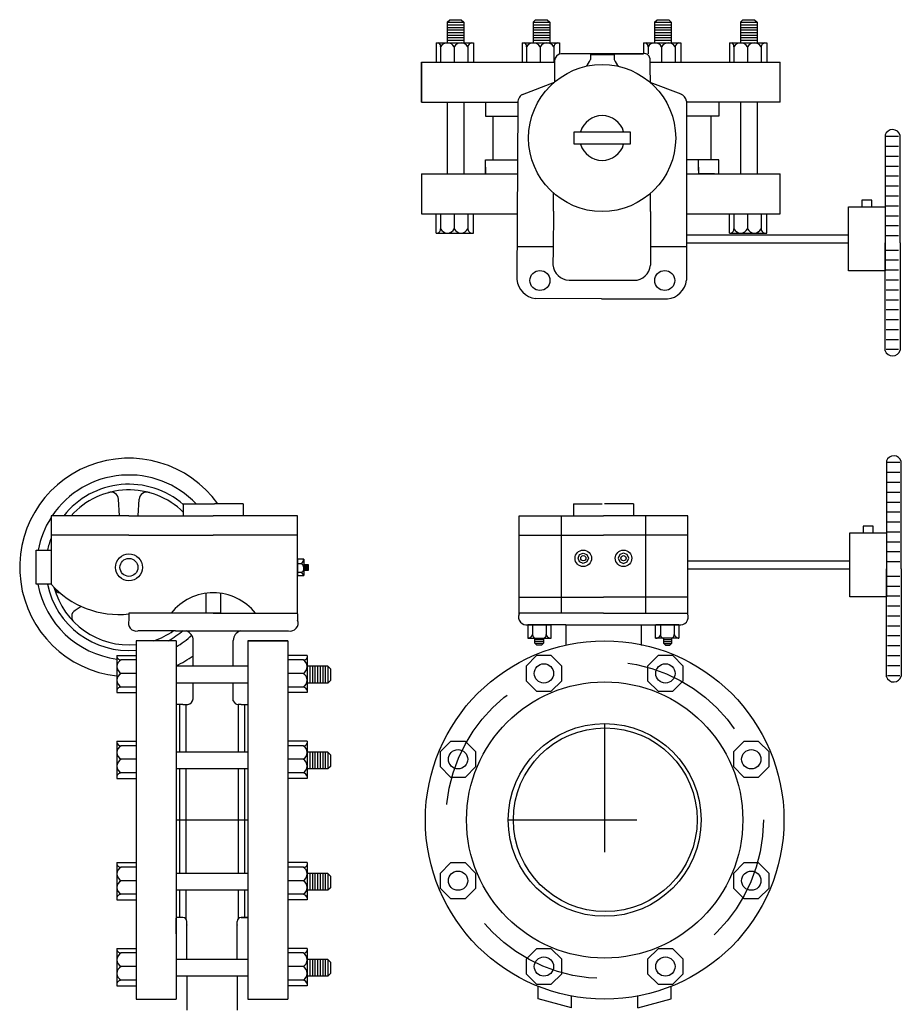
# Model space of a CAD drawing. Extents: x -1.6 to 9.5, y 13.5 to 20.7.
# Drawn here: x -0.6 to 0.1, y 15.4 to 16.2 of the extents above; entities that cross this region are included whole.
import ezdxf

# ---------------------------------------------------------------- set-up
doc = ezdxf.new("R2010")
doc.units = 0
doc.header["$MEASUREMENT"] = 0
doc.linetypes.add('CENTERX2', pattern=[4, 2.5, -0.5, 0.5, -0.5])
for name, color, linetype in [('CL', 9, 'CENTERX2'), ('FLANGE', 2, 'Continuous'), ('OUTLINE', 2, 'Continuous'), ('OUTSIDE', 253, 'Continuous')]:
    doc.layers.add(name, color=color, linetype=linetype)

# ---------------------------------------------------------------- blocks, each defined once
blk = doc.blocks.new('WBF150MM')
at = {"layer": 'CL'}
for p, q in [((-332.16, 147.17), (-273.58, 147.17)), ((-54.39, 152.01), (-54.39, 144.39)), ((-43.72, 152.01), (-43.72, 144.39)), ((-28.58, 152.01), (29.99, 152.01)), ((45.13, 152.01), (45.13, 144.39)), ((55.81, 152.01), (55.81, 144.39)), ((-52.58, 137.76), (-52.58, 141.5)), ((-45.99, 140.56), (-52.58, 140.56)), ((-45.99, 139.02), (-52.58, 139.02)), ((-45.99, 141.5), (-45.99, 137.76)), ((47.4, 141.5), (47.4, 137.76)), ((47.4, 140.56), (53.99, 140.56)), ((47.4, 139.02), (53.99, 139.02)), ((53.99, 137.76), (53.99, 141.5)), ((-52.28, 137.47), (-52.58, 137.76)), ((-52.28, 137.47), (-51.03, 136.22)), ((-46.28, 137.47), (-52.28, 137.47)), ((-47.53, 136.22), (-51.03, 136.22)), ((-45.99, 137.76), (-47.53, 136.22)), ((47.4, 137.76), (48.95, 136.22)), ((47.69, 137.47), (53.7, 137.47)), ((48.95, 136.22), (52.44, 136.22)), ((53.7, 137.47), (52.44, 136.22)), ((53.7, 137.47), (53.99, 137.76)), ((1.69, 75), (1.69, -75)), ((-73.31, 0), (76.69, 0))]:
    blk.add_line(p, q, dxfattribs=at)
blk.add_circle((1.69, 0), 123.5, dxfattribs=at)
blk.add_circle((1.69, 0), 123.5, dxfattribs=at)
blk.add_circle((1.69, 0), 123.5, dxfattribs=at)
blk.add_circle((1.69, 0), 123.5, dxfattribs=at)
blk.add_circle((1.69, 0), 123.5, dxfattribs=at)
blk.add_circle((1.69, 0), 123.5, dxfattribs=at)
blk.add_circle((1.69, 0), 123.5, dxfattribs=at)
blk.add_circle((1.69, 0), 123.5, dxfattribs=at)
for centre, radius, start, end in [((-58.47, 145.8), 4.31, 275.10748, 340.93817), ((-51.17, 144.4), 3.22, 180.21895, 244.18647), ((-46.35, 144.12), 2.65, 277.85306, 5.72374), ((-40.16, 145.19), 3.7, 196.7831, 273.94944), ((41.58, 145.19), 3.7, 266.05056, 343.2169), ((47.76, 144.12), 2.65, 174.27626, 262.14694), ((52.59, 144.4), 3.22, 295.81353, 359.78105), ((59.88, 145.8), 4.31, 199.06183, 264.89252)]:
    blk.add_arc(centre, radius, start, end, dxfattribs=at)
at = {"layer": 'FLANGE'}
for p, q in [((-120.88, 621), (-118.88, 623)), ((-120.88, 621.01), (-107.86, 621.01)), ((-120.88, 621.01), (-107.86, 621.01)), ((-120.88, 621.01), (-107.86, 621.01)), ((-120.88, 621.01), (-120.88, 604.9)), ((-118.88, 623), (-109.86, 623.01)), ((-109.86, 623.01), (-107.86, 621.01)), ((-107.86, 621.01), (-107.86, 604.9)), ((-54.05, 621), (-52.05, 623)), ((-54.05, 621.01), (-41.03, 621.01)), ((-54.05, 621.01), (-41.03, 621.01)), ((-54.05, 621.01), (-41.03, 621.01)), ((-54.05, 621.01), (-54.05, 604.9)), ((-52.05, 623), (-43.03, 623.01)), ((-43.03, 623.01), (-41.03, 621.01)), ((-41.03, 621.01), (-41.03, 604.9)), ((40.48, 621), (42.48, 623)), ((40.48, 621.01), (53.5, 621.01)), ((40.48, 621.01), (53.5, 621.01)), ((40.48, 621.01), (53.5, 621.01)), ((40.48, 621.01), (40.48, 604.9)), ((42.48, 623), (51.5, 623.01)), ((51.5, 623.01), (53.5, 621.01)), ((53.5, 621.01), (53.5, 604.9)), ((107.32, 621), (109.32, 623)), ((107.32, 621.01), (120.33, 621.01)), ((107.32, 621.01), (120.33, 621.01)), ((107.32, 621.01), (120.33, 621.01)), ((107.32, 621.01), (107.32, 604.9)), ((109.32, 623), (118.33, 623.01)), ((118.33, 623.01), (120.33, 621.01)), ((120.33, 621.01), (120.33, 604.9)), ((-120.88, 619.01), (-107.86, 619.01)), ((-120.88, 619.01), (-107.86, 619.01)), ((-120.88, 617.01), (-107.86, 617.01)), ((-120.88, 617.01), (-107.86, 617.01)), ((-120.88, 617.01), (-107.86, 617.01)), ((-120.88, 615.01), (-107.86, 615.01)), ((-54.05, 619.01), (-41.03, 619.01)), ((-54.05, 619.01), (-41.03, 619.01)), ((-54.05, 617.01), (-41.03, 617.01)), ((-54.05, 617.01), (-41.03, 617.01)), ((-54.05, 617.01), (-41.03, 617.01)), ((-54.05, 615.01), (-41.03, 615.01)), ((40.48, 619.01), (53.5, 619.01)), ((40.48, 619.01), (53.5, 619.01)), ((40.48, 617.01), (53.5, 617.01)), ((40.48, 617.01), (53.5, 617.01)), ((40.48, 617.01), (53.5, 617.01)), ((40.48, 615.01), (53.5, 615.01)), ((107.32, 619.01), (120.33, 619.01)), ((107.32, 619.01), (120.33, 619.01)), ((107.32, 617.01), (120.33, 617.01)), ((107.32, 617.01), (120.33, 617.01)), ((107.32, 617.01), (120.33, 617.01)), ((107.32, 615.01), (120.33, 615.01)), ((-120.88, 613.01), (-107.86, 613.01)), ((-120.88, 611.01), (-107.86, 611.01)), ((-120.88, 609.01), (-107.86, 609.01)), ((-120.88, 607.01), (-107.86, 607.01)), ((-54.05, 613.01), (-41.03, 613.01)), ((-54.05, 611.01), (-41.03, 611.01)), ((-54.05, 609.01), (-41.03, 609.01)), ((-54.05, 607.01), (-41.03, 607.01)), ((40.48, 613.01), (53.5, 613.01)), ((40.48, 611.01), (53.5, 611.01)), ((40.48, 609.01), (53.5, 609.01)), ((40.48, 607.01), (53.5, 607.01)), ((107.32, 613.01), (120.33, 613.01)), ((107.32, 611.01), (120.33, 611.01)), ((107.32, 609.01), (120.33, 609.01)), ((107.32, 607.01), (120.33, 607.01)), ((-129.4, 604.9), (-129.4, 589.9)), ((-129.4, 604.9), (-100.41, 604.9)), ((-100.41, 604.9), (-100.41, 589.9)), ((-62.56, 604.9), (-62.56, 589.9)), ((-62.56, 604.9), (-33.57, 604.9)), ((-33.57, 604.9), (-33.57, 596.18)), ((31.96, 604.9), (31.96, 596.52)), ((31.96, 604.9), (60.95, 604.9)), ((60.95, 604.9), (60.95, 589.9)), ((98.8, 604.9), (98.8, 589.9)), ((98.8, 604.9), (127.79, 604.9)), ((127.79, 604.9), (127.79, 589.9)), ((-37.42, 590.94), (-37.42, 574.45)), ((32, 596.52), (-32.26, 596.52)), ((-9.33, 595.85), (9.21, 595.85)), ((-9.33, 595.85), (-9.33, 591.99)), ((-0.03, 596.52), (32, 596.52)), ((9.21, 595.85), (9.21, 591.99)), ((36.87, 593.06), (36.87, 585.71)), ((-140.77, 589.9), (-37.39, 589.9)), ((-140.77, 558.9), (-140.77, 589.9)), ((-140.77, 589.9), (-140.77, 558.9)), ((36.87, 589.9), (138.23, 589.9)), ((36.87, 585.71), (37.16, 574.2)), ((138.23, 558.9), (138.23, 589.9)), ((-62.32, 564.78), (-37.42, 574.45)), ((61.26, 564.95), (37.16, 574.2)), ((65.35, 559.65), (65.35, 456.96)), ((-140.77, 558.9), (-65.89, 558.9)), ((-120.88, 558.9), (-120.88, 502.9)), ((-107.86, 558.9), (-107.86, 502.9)), ((-91.11, 558.9), (-91.11, 547.98)), ((-65.9, 557.48), (-66.71, 420.71)), ((138.23, 558.9), (65.35, 558.9)), ((90.56, 558.9), (90.56, 547.98)), ((107.32, 558.9), (107.32, 502.9)), ((120.33, 558.9), (120.33, 502.9)), ((-91.11, 547.98), (-85.05, 547.98)), ((-85.05, 513.81), (-85.05, 547.98)), ((90.56, 547.98), (84.5, 547.98)), ((84.5, 513.81), (84.5, 547.98)), ((219.95, 533.32), (219.95, 455.51)), ((231.54, 449.33), (231.54, 532.96)), ((231.54, 452.42), (231.54, 532.96)), ((-91.11, 513.81), (-85.05, 513.81)), ((-91.11, 502.9), (-91.11, 513.81)), ((74.73, 505.59), (74.73, 513.81)), ((90.56, 513.81), (84.5, 513.81)), ((90.56, 502.9), (90.56, 513.81)), ((-91.11, 508.29), (-91.11, 502.9)), ((74.73, 508.29), (74.73, 502.9)), ((-140.77, 502.9), (-66.22, 502.9)), ((-140.77, 502.9), (-140.77, 471.9)), ((-140.77, 502.9), (-140.77, 471.9)), ((65.35, 502.9), (138.23, 502.9)), ((87.23, 502.9), (75.23, 502.9)), ((138.23, 471.9), (138.23, 502.9)), ((-38.18, 473.99), (-38.06, 488.04)), ((37.29, 473.66), (37.29, 487.71)), ((-140.77, 471.9), (-66.41, 471.9)), ((-129.4, 456.9), (-129.4, 471.9)), ((-100.41, 456.9), (-100.41, 471.9)), ((-38.18, 473.99), (-38.45, 443.97)), ((37.29, 473.66), (37.29, 443.64)), ((65.35, 471.9), (138.23, 471.9)), ((98.8, 456.9), (98.8, 471.9)), ((127.79, 456.9), (127.79, 471.9)), ((-129.4, 456.9), (-100.41, 456.9)), ((65.35, 456.96), (65.35, 420.13)), ((65.35, 455.51), (191.48, 455.51)), ((98.8, 456.9), (127.79, 456.9)), ((219.95, 455.51), (219.95, 449.33)), ((65.35, 449.33), (191.48, 449.33)), ((219.95, 443.14), (219.95, 449.33)), ((231.54, 449.33), (231.54, 365.69)), ((231.54, 446.23), (231.54, 365.69)), ((-38.45, 443.97), (-38.51, 432.22)), ((37.29, 443.64), (37.24, 431.89)), ((219.95, 365.33), (219.95, 443.14)), ((-25.96, 420.35), (24.6, 420.13)), ((-0.75, 405.6), (-52.09, 406.05)), ((-0.75, 405.6), (50.59, 405.6)), ((220.93, 279.5), (220.93, 201.69)), ((232.52, 195.51), (232.52, 279.14)), ((232.52, 198.6), (232.52, 279.14)), ((-375.72, 236.82), (-376.52, 249.69)), ((-361.26, 236.82), (-360.47, 249.69)), ((-326.18, 246), (-303.85, 246)), ((-326.18, 246), (-326.18, 236.82)), ((-303.85, 246), (-301.89, 246)), ((-279.56, 246), (-301.89, 246)), ((-279.56, 246), (-279.56, 236.82)), ((-22.6, 246), (-0.27, 246)), ((-22.6, 246), (-22.6, 236.82)), ((24.02, 246), (1.69, 246)), ((24.02, 246), (24.02, 236.82)), ((-368.49, 236.82), (-429.14, 236.82)), ((-429.14, 236.82), (-429.14, 183.65)), ((-368.49, 236.82), (-302.87, 236.82)), ((-237.25, 236.82), (-302.87, 236.82)), ((-237.25, 160.37), (-237.25, 236.82)), ((-64.92, 236.82), (0.71, 236.82)), ((-64.92, 160.37), (-64.92, 236.82)), ((66.33, 236.82), (0.71, 236.82)), ((66.33, 160.37), (66.33, 236.82)), ((-440.79, 183.65), (-440.79, 210.1)), ((-440.79, 210.1), (-429.14, 210.1)), ((-232.31, 203.06), (-232.31, 190.2)), ((66.33, 201.69), (192.46, 201.69)), ((220.93, 201.69), (220.93, 195.51)), ((-229.06, 198.93), (-229.06, 194.33)), ((66.33, 195.51), (192.46, 195.51)), ((220.93, 189.33), (220.93, 195.51)), ((232.52, 195.51), (232.52, 111.88)), ((232.52, 192.42), (232.52, 111.88)), ((220.93, 111.51), (220.93, 189.33)), ((-429.14, 183.65), (-440.79, 183.65)), ((-405.67, 166.31), (-410.43, 163.15)), ((-302.87, 161.08), (-368.49, 161.08)), ((-368.49, 161.08), (-368.49, 160.37)), ((-302.87, 161.08), (-237.25, 161.08)), ((0.71, 161.08), (-64.92, 161.08)), ((0.71, 161.08), (66.33, 161.08)), ((-368.49, 160.37), (-368.49, 155.53)), ((-368.49, 155.53), (-368.49, 155.53)), ((-237.25, 160.37), (-237.25, 155.53)), ((-237.25, 155.53), (-237.25, 155.53)), ((-332.16, 147.17), (-361.45, 147.17)), ((-273.58, 147.17), (-244.3, 147.17)), ((-28.58, 152.01), (-57.87, 152.01)), ((-28.58, 152.01), (-28.58, 135.73)), ((29.99, 152.01), (29.99, 135.73)), ((29.99, 152.01), (59.28, 152.01)), ((-331.85, 139.5), (-362.85, 139.5)), ((-362.85, 139.5), (-362.85, -139.5)), ((-331.85, 139.5), (-362.85, 139.5)), ((-331.85, 139.5), (-331.85, -88.5)), ((-331.85, 139.5), (-331.85, 127.5)), ((-331.85, 139.5), (-331.85, -139.5)), ((-318.47, 119.62), (-318.47, 139.78)), ((-287.27, 119.62), (-287.27, 139.78)), ((-244.85, 139.5), (-275.85, 139.5)), ((-275.85, 139.5), (-275.85, -139.5)), ((-275.85, 139.5), (-244.85, 139.5)), ((-244.85, 139.5), (-244.85, -139.5)), ((-49, 141.5), (-49, 141.5)), ((50.41, 141.5), (50.41, 141.5)), ((-377.85, 128.14), (-362.85, 128.14)), ((-377.85, 128.14), (-377.85, 99.14)), ((-229.85, 128.14), (-244.85, 128.14)), ((-229.85, 128.14), (-229.85, 99.14)), ((-275.85, 119.62), (-331.85, 119.62)), ((-213.74, 119.62), (-229.85, 119.62)), ((-227.74, 119.62), (-227.74, 106.6)), ((-225.74, 119.62), (-225.74, 106.6)), ((-223.74, 119.62), (-223.74, 106.6)), ((-221.74, 119.62), (-221.74, 106.6)), ((-219.74, 119.62), (-219.74, 106.6)), ((-217.74, 119.62), (-217.74, 106.6)), ((-217.74, 119.62), (-217.74, 106.6)), ((-217.74, 119.62), (-217.74, 106.6)), ((-215.74, 119.62), (-215.74, 106.6)), ((-215.74, 119.62), (-215.74, 106.6)), ((-213.75, 119.62), (-211.75, 117.62)), ((-213.74, 119.62), (-213.74, 106.6)), ((-213.74, 119.62), (-213.74, 106.6)), ((-213.74, 119.62), (-213.74, 106.6)), ((-211.75, 117.62), (-211.74, 108.6)), ((-211.74, 108.6), (-213.74, 106.6)), ((-275.85, 106.6), (-331.85, 106.6)), ((-318.47, 94.25), (-318.47, 106.6)), ((-287.27, 92.87), (-287.27, 106.6)), ((-213.74, 106.6), (-229.85, 106.6)), ((-377.85, 99.14), (-362.85, 99.14)), ((-229.85, 99.14), (-244.85, 99.14)), ((-326.46, 89.85), (-331.85, 89.85)), ((-329.15, 89.85), (-329.15, 52.78)), ((-326.46, 89.85), (-322.79, 89.85)), ((-281.25, 89.85), (-283.37, 89.85)), ((-281.25, 89.85), (-275.85, 89.85)), ((-278.55, 89.85), (-278.55, 52.78)), ((-377.85, 61.3), (-362.85, 61.3)), ((-377.85, 61.3), (-377.85, 32.31)), ((-229.85, 61.3), (-244.85, 61.3)), ((-229.85, 61.3), (-229.85, 32.31)), ((-275.85, 52.78), (-331.85, 52.78)), ((-213.74, 52.78), (-229.85, 52.78)), ((-227.74, 52.78), (-227.74, 39.76)), ((-225.74, 52.78), (-225.74, 39.76)), ((-223.74, 52.78), (-223.74, 39.76)), ((-221.74, 52.78), (-221.74, 39.76)), ((-219.74, 52.78), (-219.74, 39.76)), ((-217.74, 52.78), (-217.74, 39.76)), ((-217.74, 52.78), (-217.74, 39.76)), ((-217.74, 52.78), (-217.74, 39.76)), ((-215.74, 52.78), (-215.74, 39.76)), ((-215.74, 52.78), (-215.74, 39.76)), ((-213.75, 52.78), (-211.75, 50.78)), ((-213.74, 52.78), (-213.74, 39.76)), ((-213.74, 52.78), (-213.74, 39.76)), ((-213.74, 52.78), (-213.74, 39.76)), ((-211.75, 50.78), (-211.74, 41.76)), ((-275.85, 39.76), (-331.85, 39.76)), ((-329.15, 39.76), (-329.15, -41.74)), ((-278.55, 39.76), (-278.55, -41.74)), ((-213.74, 39.76), (-229.85, 39.76)), ((-211.74, 41.76), (-213.74, 39.76)), ((-377.85, 32.31), (-362.85, 32.31)), ((-229.85, 32.31), (-244.85, 32.31)), ((-377.85, -33.22), (-362.85, -33.22)), ((-377.85, -33.22), (-377.85, -62.22)), ((-229.85, -33.22), (-244.85, -33.22)), ((-229.85, -33.22), (-229.85, -62.22)), ((-275.85, -41.74), (-331.85, -41.74)), ((-213.74, -41.74), (-229.85, -41.74)), ((-227.74, -41.74), (-227.74, -54.76)), ((-225.74, -41.74), (-225.74, -54.76)), ((-223.74, -41.74), (-223.74, -54.76)), ((-221.74, -41.74), (-221.74, -54.76)), ((-219.74, -41.74), (-219.74, -54.76)), ((-217.74, -41.74), (-217.74, -54.76)), ((-217.74, -41.74), (-217.74, -54.76)), ((-217.74, -41.74), (-217.74, -54.76)), ((-215.74, -41.74), (-215.74, -54.76)), ((-215.74, -41.74), (-215.74, -54.76)), ((-213.75, -41.74), (-211.75, -43.74)), ((-213.74, -41.74), (-213.74, -54.76)), ((-213.74, -41.74), (-213.74, -54.76)), ((-213.74, -41.74), (-213.74, -54.76)), ((-211.75, -43.74), (-211.74, -52.76)), ((-211.74, -52.76), (-213.74, -54.76)), ((-275.85, -54.76), (-331.85, -54.76)), ((-329.15, -54.76), (-329.15, -76)), ((-278.55, -54.76), (-278.55, -76)), ((-213.74, -54.76), (-229.85, -54.76)), ((-377.85, -62.22), (-362.85, -62.22)), ((-229.85, -62.22), (-244.85, -62.22)), ((-326.46, -76), (-331.85, -76)), ((-331.85, -88.5), (-331.85, -76.5)), ((-275.85, -76), (-281.25, -76)), ((-281.25, -76), (-275.85, -76)), ((-323.46, -108.58), (-323.46, -79)), ((-323.46, -81.63), (-323.46, -81.81)), ((-284.25, -108.58), (-284.25, -79)), ((-284.25, -81.63), (-284.25, -81.81)), ((-377.85, -100.06), (-362.85, -100.06)), ((-377.85, -100.06), (-377.85, -129.05)), ((-229.85, -100.06), (-244.85, -100.06)), ((-229.85, -100.06), (-229.85, -129.05)), ((-275.85, -108.58), (-331.85, -108.58)), ((-213.74, -108.58), (-229.85, -108.58)), ((-227.74, -108.58), (-227.74, -121.6)), ((-225.74, -108.58), (-225.74, -121.6)), ((-223.74, -108.58), (-223.74, -121.6)), ((-221.74, -108.58), (-221.74, -121.6)), ((-219.74, -108.58), (-219.74, -121.6)), ((-217.74, -108.58), (-217.74, -121.6)), ((-217.74, -108.58), (-217.74, -121.6)), ((-217.74, -108.58), (-217.74, -121.6)), ((-215.74, -108.58), (-215.74, -121.6)), ((-215.74, -108.58), (-215.74, -121.6)), ((-213.75, -108.58), (-211.75, -110.58)), ((-213.74, -108.58), (-213.74, -121.6)), ((-213.74, -108.58), (-213.74, -121.6)), ((-213.74, -108.58), (-213.74, -121.6)), ((-211.75, -110.58), (-211.74, -119.6)), ((-275.85, -121.6), (-331.85, -121.6)), ((-323.46, -121.6), (-323.46, -148)), ((-284.25, -121.6), (-284.25, -148)), ((-213.74, -121.6), (-229.85, -121.6)), ((-211.74, -119.6), (-213.74, -121.6)), ((-377.85, -129.05), (-362.85, -129.05)), ((-229.85, -129.05), (-244.85, -129.05)), ((-50.01, -139.31), (-50.01, -129.57)), ((53.39, -139.31), (53.39, -129.57)), ((-362.85, -139.5), (-331.85, -139.5)), ((-275.85, -139.5), (-244.85, -139.5)), ((-24.02, -146.13), (-50.01, -139.31)), ((27.39, -146.13), (53.39, -139.31))]:
    blk.add_line(p, q, dxfattribs=at)
for points in [[(-22.12, 535.78), (21.57, 535.78), (21.57, 526.01), (-22.12, 526.01)], [(191.48, 477.31), (219.95, 477.31), (219.95, 427.52), (191.48, 427.52)], [(201.85, 477.31), (209.57, 477.31), (209.57, 482.45), (201.85, 482.45)], [(192.46, 223.49), (220.93, 223.49), (220.93, 173.71), (192.46, 173.71)], [(202.83, 223.49), (210.55, 223.49), (210.55, 228.63), (202.83, 228.63)], [(-39.91, 152.01), (-58.08, 152.01), (-58.08, 141.5), (-39.91, 141.5)], [(-40.12, 152.01), (-57.87, 152.01), (-57.87, 152.01), (-40.12, 152.01)], [(41.32, 152.01), (59.5, 152.01), (59.5, 141.5), (41.32, 141.5)], [(41.54, 152.01), (59.28, 152.01), (59.28, 152.01), (41.54, 152.01)], [(-51.3, 127.92), (-59.39, 119.82), (-59.39, 108.38), (-51.3, 100.28), (-39.85, 100.28), (-31.76, 108.38), (-31.76, 119.82), (-39.85, 127.92)], [(54.67, 127.92), (43.23, 127.92), (35.13, 119.82), (35.13, 108.38), (43.23, 100.28), (54.67, 100.28), (62.77, 108.38), (62.77, 119.82)], [(-126.23, 52.98), (-126.23, 41.54), (-118.14, 33.44), (-106.69, 33.44), (-98.59, 41.54), (-98.59, 52.98), (-106.69, 61.08), (-118.14, 61.08)], [(129.6, 52.98), (121.51, 61.08), (110.06, 61.08), (101.97, 52.98), (101.97, 41.54), (110.06, 33.44), (121.51, 33.44), (129.6, 41.54)], [(-126.23, -52.98), (-118.14, -61.08), (-106.69, -61.08), (-98.59, -52.98), (-98.59, -41.54), (-106.69, -33.44), (-118.14, -33.44), (-126.23, -41.54)], [(129.6, -52.98), (129.6, -41.54), (121.51, -33.44), (110.06, -33.44), (101.97, -41.54), (101.97, -52.98), (110.06, -61.08), (121.51, -61.08)], [(-51.3, -127.92), (-39.85, -127.92), (-31.76, -119.82), (-31.76, -108.38), (-39.85, -100.28), (-51.3, -100.28), (-59.39, -108.38), (-59.39, -119.82)], [(54.67, -127.92), (62.77, -119.82), (62.77, -108.38), (54.67, -100.28), (43.23, -100.28), (35.13, -108.38), (35.13, -119.82), (43.23, -127.92)]]:
    blk.add_lwpolyline(points, close=True, dxfattribs=at)
for points in [[(-232.31, 203.06), (-237.25, 203.06), (-237.25, 190.2), (-232.31, 190.2)], [(-229.06, 194.33), (-232.31, 194.33), (-232.31, 198.93), (-229.06, 198.93)]]:
    blk.add_lwpolyline(points, dxfattribs=at)
for centre, radius in [((-0.27, 530.9), 57.24), ((1.69, 0), 139.5), ((-45.57, 114.1), 7.5), ((48.95, 114.1), 7.5), ((1.69, 0), 107.5), ((1.69, 0), 75), ((2.17, 0.2), 71.5), ((-112.41, 47.26), 7.5), ((115.79, 47.26), 7.5), ((-112.41, -47.26), 7.5), ((115.79, -47.26), 7.5), ((-45.57, -114.1), 7.5), ((48.95, -114.1), 7.5)]:
    blk.add_circle(centre, radius, dxfattribs=at)
for centre, radius, start, end in [((-31.44, 590.59), 5.98, 97.8433, 176.62318), ((-25.67, 598.84), 17.72, 317.02488, 337.24847), ((26.34, 598.89), 18.47, 201.91962, 221.30961), ((32.71, 592.36), 4.22, 9.49984, 99.71695), ((-58.6, 558.43), 7.36, 120.3403, 187.38133), ((58.62, 558.69), 6.8, 8.07861, 70.95029), ((-0.27, 530.9), 17.44, 16.27445, 163.72555), ((225.69, 531.35), 6.07, 15.37084, 161.0123), ((-0.27, 530.9), 17.44, 196.27445, 343.72555), ((-25.94, 432.94), 12.59, 183.30082, 269.88393), ((24.68, 432.72), 12.59, 269.61491, 356.19802), ((-50.41, 422.34), 16.38, 185.73143, 264.12628), ((49.06, 421.91), 16.38, 275.37256, 353.76741), ((225.69, 367.3), 6.07, 198.9877, 344.62916), ((-368.49, 196.63), 85, 35.50821, 263.67867), ((226.67, 277.53), 6.07, 15.37084, 161.0123), ((-368.49, 196.63), 60.31, 45.44646, 138.20763), ((-382.35, 249.33), 5.85, 3.54307, 110.56778), ((-354.63, 249.33), 5.85, 69.43222, 176.45693), ((-376.35, 230.53), 70.6, 221.61402, 276.39366), ((-421.06, 182.28), 5.85, 189.43222, 263.06349), ((-368.49, 196.63), 60.31, 194.69891, 275.36689), ((-407.2, 158.28), 5.85, 123.54307, 230.56778), ((-362.66, 153.3), 6.25, 159.05478, 281.20349), ((-243.08, 153.3), 6.25, 258.79651, 20.94522), ((-59.08, 158.14), 6.25, 159.05478, 281.20349), ((60.49, 158.14), 6.25, 258.79651, 20.94522), ((-368.49, 196.63), 60.31, 288.69246, 304.91412), ((-326.42, 139.68), 7.94, 0.74572, 70.71394), ((-279.33, 139.68), 7.94, 109.28606, 179.25428), ((-368.49, 196.63), 85, 295.53562, 306.04867), ((226.67, 113.49), 6.07, 198.9877, 344.62916), ((-323.56, 94.92), 5.13, 278.6883, 352.53593), ((-283.35, 93.9), 4.05, 194.76461, 269.72713), ((-326.46, -79), 3, 0, 90), ((-281.25, -79), 3, 90, 180)]:
    blk.add_arc(centre, radius, start, end, dxfattribs=at)
at = {"layer": 'OUTLINE'}
for p, q in [((220.84, 532.25), (230.46, 532.25)), ((220.84, 524.52), (230.46, 524.52)), ((220.84, 516.79), (230.46, 516.79)), ((220.84, 509.07), (230.46, 509.07)), ((220.84, 501.34), (230.46, 501.34)), ((220.84, 501.34), (230.46, 501.34)), ((220.84, 501.34), (230.46, 501.34)), ((220.84, 493.61), (230.46, 493.61)), ((220.84, 485.88), (230.46, 485.88)), ((220.84, 478.16), (230.46, 478.16)), ((220.84, 470.43), (230.46, 470.43)), ((220.84, 462.7), (230.46, 462.7)), ((220.84, 454.97), (230.46, 454.97)), ((-38.43, 446.06), (-66.56, 446.06)), ((65.35, 446.06), (37.29, 446.06)), ((220.84, 443.68), (230.46, 443.68)), ((220.84, 435.95), (230.46, 435.95)), ((220.84, 428.22), (230.46, 428.22)), ((220.84, 420.49), (230.46, 420.49)), ((220.84, 412.77), (230.46, 412.77)), ((220.84, 405.04), (230.46, 405.04)), ((220.84, 397.31), (230.46, 397.31)), ((220.84, 397.31), (230.46, 397.31)), ((220.84, 397.31), (230.46, 397.31)), ((220.84, 389.59), (230.46, 389.59)), ((220.84, 381.86), (230.46, 381.86)), ((220.84, 374.13), (230.46, 374.13)), ((220.84, 366.4), (230.46, 366.4)), ((221.82, 278.43), (231.45, 278.43)), ((221.82, 270.7), (231.45, 270.7)), ((221.82, 262.98), (231.45, 262.98)), ((221.82, 255.25), (231.45, 255.25)), ((221.82, 247.52), (231.45, 247.52)), ((221.82, 247.52), (231.45, 247.52)), ((221.82, 247.52), (231.45, 247.52)), ((221.82, 239.79), (231.45, 239.79)), ((-32.1, 236.82), (-32.1, 161.08)), ((33.52, 236.82), (33.52, 161.08)), ((221.82, 232.07), (231.45, 232.07)), ((221.82, 224.34), (231.45, 224.34)), ((-368.49, 221.7), (-429.14, 221.7)), ((-368.49, 221.7), (-302.87, 221.7)), ((-237.25, 221.7), (-302.87, 221.7)), ((-64.92, 221.7), (0.71, 221.7)), ((66.33, 221.7), (0.71, 221.7)), ((221.82, 216.61), (231.45, 216.61)), ((221.82, 208.88), (231.45, 208.88)), ((-237.25, 199.7), (-233.97, 199.7)), ((221.82, 201.16), (231.45, 201.16)), ((-237.25, 161.08), (-237.25, 196.63)), ((-237.25, 192.79), (-234.27, 192.79)), ((-231.6, 198.93), (-231.6, 194.33)), ((-230.68, 198.93), (-230.68, 194.33)), ((-229.72, 198.93), (-229.72, 194.33)), ((221.82, 189.86), (231.45, 189.86)), ((221.82, 182.13), (231.45, 182.13)), ((-64.92, 173.5), (0.71, 173.5)), ((66.33, 173.5), (0.71, 173.5)), ((221.82, 174.4), (231.45, 174.4)), ((221.82, 166.68), (231.45, 166.68)), ((221.82, 158.95), (231.45, 158.95)), ((221.82, 151.22), (231.45, 151.22)), ((221.82, 143.5), (231.45, 143.5)), ((221.82, 143.5), (231.45, 143.5)), ((221.82, 143.5), (231.45, 143.5)), ((221.82, 135.77), (231.45, 135.77)), ((221.82, 128.04), (231.45, 128.04)), ((221.82, 120.31), (231.45, 120.31)), ((221.82, 112.59), (231.45, 112.59))]:
    blk.add_line(p, q, dxfattribs=at)
for points in [[(-14.95, 199.66), (-17.82, 200.85), (-19, 203.71), (-17.82, 206.57), (-14.95, 207.76), (-12.09, 206.57), (-10.9, 203.71), (-12.09, 200.85)], [(16.37, 199.66), (19.23, 200.85), (20.42, 203.71), (19.23, 206.57), (16.37, 207.76), (13.5, 206.57), (12.32, 203.71), (13.5, 200.85)]]:
    blk.add_lwpolyline(points, close=True, dxfattribs=at)
blk.add_lwpolyline([(-297.28, 176.49), (-297.28, 161.08), (-308.47, 161.08), (-308.47, 176.49)], dxfattribs=at)
for centre, radius in [((-48.67, 419.96), 7.77), ((48.43, 419.96), 7.77), ((-368.49, 196.63), 10.48), ((-14.95, 203.71), 6.43), ((16.37, 203.71), 6.43), ((-368.49, 196.63), 6.96), ((-14.92, 203.78), 2.06), ((16.34, 203.78), 2.06)]:
    blk.add_circle(centre, radius, dxfattribs=at)
for centre, radius, start, end in [((-368.49, 196.63), 71.95, 43.32688, 146.03904), ((-368.49, 196.63), 64.74, 49.18599, 141.62058), ((-368.49, 196.63), 64.74, 49.18599, 141.62058), ((-368.49, 196.63), 71.95, 147.44134, 169.20977), ((-368.49, 196.63), 64.74, 159.5118, 167.99062), ((-368.49, 196.63), 64.74, 159.5118, 167.99062), ((-247.65, 208.52), 16.28, 327.19555, 340.40726), ((-237.92, 195.67), 5.64, 353.2548, 45.43813), ((-235.55, 195.89), 3.36, 292.43387, 344.78052), ((-238.64, 187.45), 6.9, 23.50484, 50.70142), ((-368.49, 196.63), 71.95, 190.395, 262.52617), ((-368.49, 196.63), 64.74, 191.5683, 274.99897), ((-368.49, 196.63), 64.74, 191.5683, 274.99897), ((-302.87, 134.87), 42, 38.62588, 141.37412), ((-368.49, 196.63), 64.74, 298.05645, 310.81401), ((-368.49, 196.63), 64.74, 298.05645, 310.81401), ((-368.49, 196.63), 71.95, 300.6141, 312.77028)]:
    blk.add_arc(centre, radius, start, end, dxfattribs=at)
at = {"layer": 'OUTSIDE'}
for p, q in [((-125.94, 601.86), (-125.94, 589.9)), ((-115.36, 601.86), (-115.36, 589.9)), ((-104.79, 601.86), (-104.79, 589.9)), ((-59.1, 601.86), (-59.1, 589.9)), ((-48.53, 601.86), (-48.53, 589.9)), ((-37.95, 601.86), (-37.95, 589.9)), ((35.42, 601.86), (35.42, 596.52)), ((46, 601.86), (46, 589.9)), ((56.57, 601.86), (56.57, 589.9)), ((102.26, 601.86), (102.26, 589.9)), ((112.83, 601.86), (112.83, 589.9)), ((123.41, 601.86), (123.41, 589.9)), ((-85.05, 547.98), (-65.95, 547.98)), ((84.5, 547.98), (65.4, 547.98)), ((-85.05, 513.81), (-66.16, 513.81)), ((84.5, 513.81), (65.61, 513.81)), ((-125.94, 471.9), (-125.94, 460.23)), ((-115.36, 471.9), (-115.36, 460.23)), ((-104.79, 471.9), (-104.79, 460.23)), ((102.26, 471.9), (102.26, 460.23)), ((112.83, 471.9), (112.83, 460.23)), ((123.41, 471.9), (123.41, 460.23)), ((-362.85, 124.67), (-374.52, 124.67)), ((-232.89, 124.67), (-244.85, 124.67)), ((-362.85, 114.1), (-374.52, 114.1)), ((-232.89, 114.1), (-244.85, 114.1)), ((-362.85, 103.52), (-374.52, 103.52)), ((-232.89, 103.52), (-244.85, 103.52)), ((-324.34, 89.85), (-324.34, 52.78)), ((-283.37, 89.85), (-283.37, 52.78)), ((-362.85, 57.84), (-374.52, 57.84)), ((-232.89, 57.84), (-244.85, 57.84)), ((-362.85, 47.26), (-374.52, 47.26)), ((-232.89, 47.26), (-244.85, 47.26)), ((-324.34, 39.76), (-324.34, -41.74)), ((-283.37, 39.76), (-283.37, -41.74)), ((-362.85, 36.69), (-374.52, 36.69)), ((-232.89, 36.69), (-244.85, 36.69)), ((-331.85, 0), (-275.85, 0)), ((-362.85, -36.69), (-374.52, -36.69)), ((-232.89, -36.69), (-244.85, -36.69)), ((-362.85, -47.26), (-374.52, -47.26)), ((-232.89, -47.26), (-244.85, -47.26)), ((-362.85, -57.84), (-374.52, -57.84)), ((-324.34, -54.76), (-324.34, -76.88)), ((-283.37, -54.76), (-283.37, -76.88)), ((-232.89, -57.84), (-244.85, -57.84)), ((-362.85, -103.52), (-374.52, -103.52)), ((-232.89, -103.52), (-244.85, -103.52)), ((-362.85, -114.1), (-374.52, -114.1)), ((-232.89, -114.1), (-244.85, -114.1)), ((-362.85, -124.67), (-374.52, -124.67)), ((-232.89, -124.67), (-244.85, -124.67)), ((-24.02, -146.13), (-24.02, -137.11)), ((27.39, -146.13), (27.41, -137.11))]:
    blk.add_line(p, q, dxfattribs=at)
for centre, radius, start, end in [((-128.52, 602.41), 2.64, 347.86627, 70.39928), ((-120.65, 598.79), 6.12, 30.15978, 149.84022), ((-110.08, 598.79), 6.11, 30.12104, 149.87896), ((-101.18, 601.33), 3.65, 102.18536, 171.68236), ((-61.68, 602.41), 2.64, 347.86627, 70.39928), ((-53.81, 598.79), 6.12, 30.15978, 149.84022), ((-43.24, 598.79), 6.11, 30.12104, 149.87896), ((-34.34, 601.33), 3.65, 102.18536, 171.68236), ((32.84, 602.41), 2.64, 347.86627, 70.39928), ((40.71, 598.79), 6.12, 30.15978, 149.84022), ((51.28, 598.79), 6.11, 30.12104, 149.87896), ((60.18, 601.33), 3.65, 102.18536, 171.68236), ((99.68, 602.41), 2.64, 347.86627, 70.39928), ((107.55, 598.79), 6.12, 30.15978, 149.84022), ((118.12, 598.79), 6.11, 30.12104, 149.87896), ((127.02, 601.33), 3.65, 102.18536, 171.68236), ((-128.85, 459.79), 2.94, 279.96526, 8.56467), ((-120.65, 462.74), 5.85, 205.35066, 334.64934), ((-110.08, 462.74), 5.85, 205.35181, 334.64819), ((-101.32, 460.25), 3.47, 180.21382, 254.78674), ((99.35, 459.79), 2.94, 279.96526, 8.56467), ((107.55, 462.74), 5.85, 205.35066, 334.64934), ((118.12, 462.74), 5.85, 205.35181, 334.64819), ((126.88, 460.25), 3.47, 180.21382, 254.78674), ((-372.01, 119.39), 5.85, 115.35066, 244.64934), ((-374.95, 127.58), 2.94, 189.96526, 278.56467), ((-232.34, 127.25), 2.64, 257.86627, 340.39928), ((-235.96, 119.39), 6.12, 300.15978, 59.84022), ((-372.01, 108.81), 5.85, 115.35181, 244.64819), ((-235.96, 108.81), 6.11, 300.12104, 59.87896), ((-374.5, 100.05), 3.47, 90.21382, 164.78674), ((-233.42, 99.91), 3.65, 12.18536, 81.68236), ((-372.01, 52.55), 5.85, 115.35066, 244.64934), ((-374.95, 60.75), 2.94, 189.96526, 278.56467), ((-232.34, 60.41), 2.64, 257.86627, 340.39928), ((-235.96, 52.55), 6.12, 300.15978, 59.84022), ((-372.01, 41.97), 5.85, 115.35181, 244.64819), ((-235.96, 41.97), 6.11, 300.12104, 59.87896), ((-374.5, 33.22), 3.47, 90.21382, 164.78674), ((-233.42, 33.08), 3.65, 12.18536, 81.68236), ((-372.01, -41.97), 5.85, 115.35066, 244.64934), ((-374.95, -33.78), 2.94, 189.96526, 278.56467), ((-232.34, -34.11), 2.64, 257.86627, 340.39928), ((-235.96, -41.97), 6.12, 300.15978, 59.84022), ((-372.01, -52.55), 5.85, 115.35181, 244.64819), ((-235.96, -52.55), 6.11, 300.12104, 59.87896), ((-374.5, -61.31), 3.47, 90.21382, 164.78674), ((-233.42, -61.45), 3.65, 12.18536, 81.68236), ((-372.01, -108.81), 5.85, 115.35066, 244.64934), ((-374.95, -100.62), 2.94, 189.96526, 278.56467), ((-232.34, -100.95), 2.64, 257.86627, 340.39928), ((-235.96, -108.81), 6.12, 300.15978, 59.84022), ((-372.01, -119.39), 5.85, 115.35181, 244.64819), ((-235.96, -119.39), 6.11, 300.12104, 59.87896), ((-374.5, -128.14), 3.47, 90.21382, 164.78674), ((-233.42, -128.28), 3.65, 12.18536, 81.68236)]:
    blk.add_arc(centre, radius, start, end, dxfattribs=at)
blk = doc.blocks.new('BUT1-6')
at = {"xscale": 0.001000000000001222, "yscale": 0.001000000000001222, "zscale": 0.001000000000001222}
blk.add_blockref('WBF150MM', (-0.37116, -0.73244), dxfattribs=at)

msp = doc.modelspace()

# ---------------------------------------------------------------- block references
msp.add_blockref('BUT1-6', (0.20765, 16.26216))

doc.saveas('drawing.dxf')
